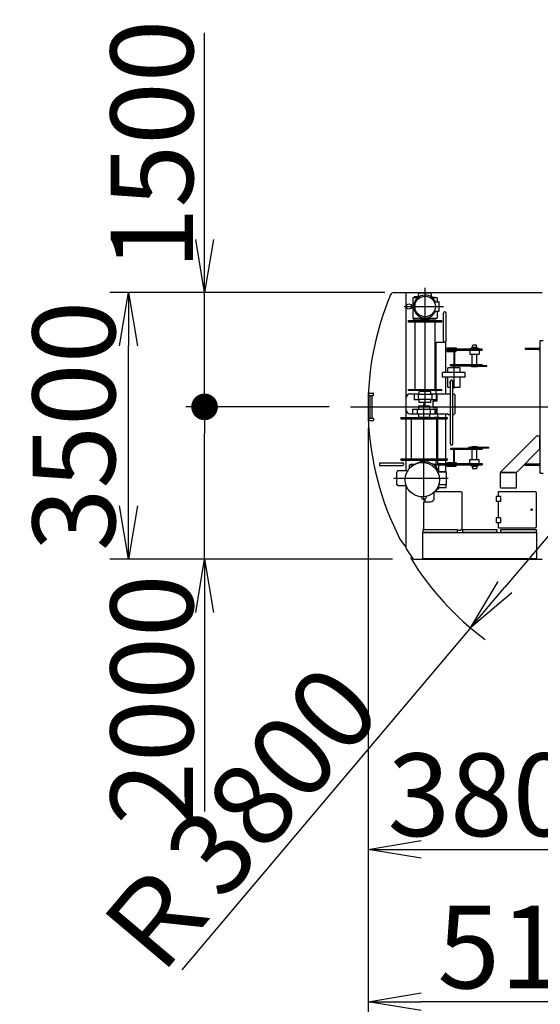
# Model space of a CAD drawing. Extents: x 2 to 207, y 2 to 294.
# Drawn here: x 5 to 25, y 235 to 272 of the extents above; entities that cross this region are included whole.
import ezdxf

# ---------------------------------------------------------------- set-up
doc = ezdxf.new("R2010")
doc.units = 0
doc.header["$LTSCALE"] = 20
doc.linetypes.add('CENTER', pattern=[2, 1.25, -0.25, 0.25, -0.25])
doc.linetypes.add('HIDDEN', pattern=[0.375, 0.25, -0.125])
doc.layers.get('0').update_dxf_attribs({"linetype": 'CONTINUOUS'})
doc.layers.add('MAIN0', color=7, linetype='CONTINUOUS')
doc.layers.add('MAIN2', color=7, linetype='CONTINUOUS')
doc.styles.add('KNJYOKO', font='TXT', dxfattribs={"bigfont": 'BIGFONT'})
doc.dimstyles.new('MAIN004', dxfattribs={"dimtxt": 3.1, "dimasz": 2, "dimexe": 0.7, "dimexo": 0.8, "dimgap": 0.09, "dimtad": 1, "dimdec": 3, "dimlfac": 350, "dimdsep": 46, "dimtxsty": 'STANDARD', "dimcen": 0.09, "dimaunit": 1, "dimadec": 4, "dimazin": 2, "dimtfac": 0.903226, "dimtdec": 4, "dimtmove": 0, "dimatfit": 3, "dimfxl": 1, "dimtvp": 0.66129, "dimtolj": 1, "dimtzin": 0, "dimarcsym": 0})

# ---------------------------------------------------------------- blocks, each defined once
blk = doc.blocks.new('_OPEN')
at = {"color": 0, "linetype": 'BYBLOCK', "lineweight": -2}
for p, q in [((-1, 0.166667), (0, 0)), ((0, 0), (-1, -0.166667)), ((0, 0), (-1, 0))]:
    blk.add_line(p, q, dxfattribs=at)
blk = doc.blocks.new('*D9')
at = {"layer": 'MAIN0', "color": 0, "linetype": 'BYBLOCK', "lineweight": -2}
for p, q in [((19.038, 261.272), (8.717, 261.272)), ((9.417, 253.272), (9.417, 259.272)), ((19.324, 251.272), (8.717, 251.272))]:
    blk.add_line(p, q, dxfattribs=at)
at = {"layer": 'MAIN0', "color": 0, "linetype": 'BYBLOCK', "xscale": 2, "yscale": 2, "zscale": 2}
for p, rotation in [((9.417, 261.272), 90), ((9.417, 251.272), 270)]:
    blk.add_blockref('_OPEN', p, dxfattribs=dict(at, rotation=rotation))
at = {"layer": 'MAIN0', "color": 0, "linetype": 'BYBLOCK', "insert": (7.367, 256.272), "char_height": 3.1, "attachment_point": 5, "rotation": 90, "line_spacing_factor": 0.774194}
blk.add_mtext('\\A1;3500', dxfattribs=at)
blk = doc.blocks.new('_DOT')
at = {"color": 0, "linetype": 'BYBLOCK', "lineweight": -2}
blk.add_line((-0.5, 0), (-1, 0), dxfattribs=at)
at = {"color": 0, "linetype": 'BYBLOCK', "lineweight": -2, "const_width": 0.5}
blk.add_lwpolyline([(-0.25, 0, 1), (0.25, 0, 1)], format="xyb", close=True, dxfattribs=at)
blk = doc.blocks.new('*D13')
at = {"layer": 'MAIN0', "color": 0, "linetype": 'BYBLOCK', "lineweight": -2}
for p, q in [((16.95, 256.987), (11.574, 256.987)), ((12.274, 251.272), (12.274, 255.987)), ((19.324, 251.272), (11.574, 251.272)), ((12.274, 249.272), (12.274, 241.806))]:
    blk.add_line(p, q, dxfattribs=at)
at = {"layer": 'MAIN0', "color": 0, "linetype": 'BYBLOCK', "rotation": 90}
blk.add_blockref('_DOT', (12.274, 256.987), dxfattribs=at)
at = {"layer": 'MAIN0', "color": 0, "linetype": 'BYBLOCK', "xscale": 2, "yscale": 2, "zscale": 2, "rotation": 90}
blk.add_blockref('_OPEN', (12.274, 251.272), dxfattribs=at)
at = {"layer": 'MAIN0', "color": 0, "linetype": 'BYBLOCK', "insert": (10.295, 246.006), "char_height": 3.1, "attachment_point": 5, "rotation": 90, "line_spacing_factor": 0.774194}
blk.add_mtext('\\A1;2000', dxfattribs=at)
blk = doc.blocks.new('*D14')
at = {"layer": 'MAIN0', "color": 0, "linetype": 'BYBLOCK', "lineweight": -2}
for p, q in [((12.274, 263.272), (12.274, 271.018)), ((18.578, 261.272), (11.574, 261.272)), ((12.274, 257.987), (12.274, 261.272)), ((16.95, 256.987), (11.574, 256.987))]:
    blk.add_line(p, q, dxfattribs=at)
at = {"layer": 'MAIN0', "color": 0, "linetype": 'BYBLOCK', "xscale": 2, "yscale": 2, "zscale": 2, "rotation": 270}
blk.add_blockref('_OPEN', (12.274, 261.272), dxfattribs=at)
at = {"layer": 'MAIN0', "color": 0, "linetype": 'BYBLOCK', "rotation": 270}
blk.add_blockref('_DOT', (12.274, 256.987), dxfattribs=at)
at = {"layer": 'MAIN0', "color": 0, "linetype": 'BYBLOCK', "insert": (10.295, 266.818), "char_height": 3.1, "attachment_point": 5, "rotation": 90, "line_spacing_factor": 0.774194}
blk.add_mtext('\\A1;1500', dxfattribs=at)
blk = doc.blocks.new('*D16')
at = {"layer": 'MAIN0', "color": 0, "linetype": 'BYBLOCK', "lineweight": -2}
for p, q in [((18.41, 256.187), (18.41, 233.971)), ((33.01, 249.615), (33.01, 233.971)), ((31.01, 234.671), (20.41, 234.671))]:
    blk.add_line(p, q, dxfattribs=at)
at = {"layer": 'MAIN0', "color": 0, "linetype": 'BYBLOCK', "xscale": 2, "yscale": 2, "zscale": 2}
for p, rotation in [((18.41, 234.671), 180), ((33.01, 234.671), 360)]:
    blk.add_blockref('_OPEN', p, dxfattribs=dict(at, rotation=rotation))
at = {"layer": 'MAIN0', "color": 0, "linetype": 'BYBLOCK', "insert": (25.71, 236.721), "char_height": 3.1, "attachment_point": 5, "line_spacing_factor": 0.774194}
blk.add_mtext('\\A1;5110', dxfattribs=at)
blk = doc.blocks.new('*D17')
at = {"layer": 'MAIN0', "color": 0, "linetype": 'BYBLOCK', "lineweight": -2}
for p, q in [((18.41, 256.187), (18.41, 239.685)), ((29.267, 249.008), (29.267, 239.685)), ((20.41, 240.385), (27.267, 240.385))]:
    blk.add_line(p, q, dxfattribs=at)
at = {"layer": 'MAIN0', "color": 0, "linetype": 'BYBLOCK', "xscale": 2, "yscale": 2, "zscale": 2, "rotation": 180}
blk.add_blockref('_OPEN', (18.41, 240.385), dxfattribs=at)
at = {"layer": 'MAIN0', "color": 0, "linetype": 'BYBLOCK', "xscale": 2, "yscale": 2, "zscale": 2}
blk.add_blockref('_OPEN', (29.267, 240.385), dxfattribs=at)
at = {"layer": 'MAIN0', "color": 0, "linetype": 'BYBLOCK', "insert": (23.838, 242.435), "char_height": 3.1, "attachment_point": 5, "line_spacing_factor": 0.774194}
blk.add_mtext('\\A1;3800', dxfattribs=at)
blk = doc.blocks.new('*D19')
at = {"layer": 'MAIN0', "color": 0, "linetype": 'BYBLOCK', "lineweight": -2}
for p, q in [((52.274, 250.415), (52.274, 255.987)), ((33.81, 250.415), (52.974, 250.415)), ((52.274, 248.415), (52.274, 241.466))]:
    blk.add_line(p, q, dxfattribs=at)
at = {"layer": 'MAIN0', "color": 0, "linetype": 'BYBLOCK', "rotation": 90}
blk.add_blockref('_DOT', (52.274, 256.987), dxfattribs=at)
at = {"layer": 'MAIN0', "color": 0, "linetype": 'BYBLOCK', "xscale": 2, "yscale": 2, "zscale": 2, "rotation": 90}
blk.add_blockref('_OPEN', (52.274, 250.415), dxfattribs=at)
at = {"layer": 'MAIN0', "color": 0, "linetype": 'BYBLOCK', "insert": (50.367, 245.666), "char_height": 3.1, "attachment_point": 5, "rotation": 90, "line_spacing_factor": 0.774194}
blk.add_mtext('\\A1;2300', dxfattribs=at)
blk = doc.blocks.new('*D20')
at = {"layer": 'MAIN0', "color": 0, "linetype": 'BYBLOCK', "lineweight": -2}
for p, q in [((52.274, 263.272), (52.274, 270.146)), ((31.638, 261.272), (52.974, 261.272)), ((52.274, 257.987), (52.274, 261.272))]:
    blk.add_line(p, q, dxfattribs=at)
at = {"layer": 'MAIN0', "color": 0, "linetype": 'BYBLOCK', "xscale": 2, "yscale": 2, "zscale": 2, "rotation": 270}
blk.add_blockref('_OPEN', (52.274, 261.272), dxfattribs=at)
at = {"layer": 'MAIN0', "color": 0, "linetype": 'BYBLOCK', "rotation": 270}
blk.add_blockref('_DOT', (52.274, 256.987), dxfattribs=at)
at = {"layer": 'MAIN0', "color": 0, "linetype": 'BYBLOCK', "insert": (50.367, 265.946), "char_height": 3.1, "attachment_point": 5, "rotation": 90, "line_spacing_factor": 0.774194}
blk.add_mtext('\\A1;1500', dxfattribs=at)
blk = doc.blocks.new('*D22')
at = {"layer": 'MAIN0', "color": 0, "linetype": 'BYBLOCK', "lineweight": -2}
for p, q in [((29.267, 256.987), (23.548, 250.223)), ((22.257, 248.695), (11.417, 235.873))]:
    blk.add_line(p, q, dxfattribs=at)
blk.add_arc((29.267, 256.987), 10.857, 211.393, 233.482, dxfattribs=at)
at = {"layer": 'MAIN0', "color": 0, "linetype": 'BYBLOCK', "xscale": 2, "yscale": 2, "zscale": 2, "rotation": 229.7879118813637}
blk.add_blockref('_OPEN', (22.257, 248.695), dxfattribs=at)
at = {"layer": 'MAIN0', "color": 0, "linetype": 'BYBLOCK', "insert": (13.457, 241.351), "char_height": 3.1, "attachment_point": 5, "rotation": 49.7879, "line_spacing_factor": 0.774194, "style": 'KNJYOKO'}
blk.add_mtext('\\A1;Ｒ3800', dxfattribs=at)
blk = doc.blocks.new('*D26')
at = {"layer": 'MAIN0', "color": 0, "linetype": 'BYBLOCK', "lineweight": -2}
for p, q in [((97.2, 227.494), (94.865, 236.207)), ((21.015, 215.694), (93.114, 235.013)), ((22.202, 207.398), (19.868, 216.111))]:
    blk.add_line(p, q, dxfattribs=at)
at = {"layer": 'MAIN0', "color": 0, "linetype": 'BYBLOCK', "xscale": 2, "yscale": 2, "zscale": 2, "rotation": 14.99999999992113}
blk.add_blockref('_OPEN', (95.046, 235.53), dxfattribs=at)
at = {"layer": 'MAIN0', "color": 0, "linetype": 'BYBLOCK', "rotation": 194.9999999999211}
blk.add_blockref('_DOT', (20.049, 215.435), dxfattribs=at)
at = {"layer": 'MAIN0', "color": 0, "linetype": 'BYBLOCK', "insert": (86.595, 235.388), "char_height": 3.1, "attachment_point": 5, "rotation": 15, "line_spacing_factor": 0.774194}
blk.add_mtext('\\A1;27175', dxfattribs=at)

msp = doc.modelspace()

# ---------------------------------------------------------------- linework, layer by layer
at = {"layer": 'MAIN0', "color": 3, "linetype": 'CONTINUOUS'}
for p, q in [((19.3781449, 261.2723224), (19.8380949, 261.2723224)), ((19.8380949, 261.2723224), (24.9523806, 261.2723224)), ((19.8380949, 256.5866082), (19.8380949, 261.2723224)), ((19.8380949, 256.5866082), (19.8380949, 261.2723224)), ((20.3289382, 261.1180367), (20.1380949, 261.1180367)), ((20.1380949, 261.1180367), (20.1380949, 261.0808939)), ((21.2466664, 259.4608939), (21.2466664, 260.503751)), ((21.3438092, 259.4608939), (21.3438092, 260.503751)), ((19.9238092, 260.2266081), (21.1809521, 260.2266081)), ((19.9238092, 260.1694653), (19.9238092, 260.2266081)), ((21.1809521, 260.1694653), (19.9238092, 260.1694653)), ((20.1238092, 260.2409343), (20.1238092, 260.3208939)), ((20.1523807, 260.2494653), (20.9523807, 260.2494653)), ((20.1523807, 260.2266081), (20.1523807, 260.2494653)), ((20.1738092, 257.643751), (20.1738092, 260.1694653)), ((20.4238092, 260.2494653), (20.4238092, 260.3066081)), ((20.6809521, 260.2494653), (20.6809521, 260.3066081)), ((20.9309521, 257.643751), (20.9309521, 260.1694653)), ((20.9523807, 260.2266081), (20.9523807, 260.2494653)), ((21.1809521, 260.1694653), (21.1809521, 260.2266081)), ((20.9738092, 259.4151796), (21.3309521, 259.4151796)), ((20.9738092, 257.6577227), (20.9738092, 259.4151796)), ((21.3309521, 258.2723224), (21.3309521, 259.4151796)), ((24.8780949, 259.4723224), (24.9809521, 259.4723224)), ((24.8780949, 254.5008939), (24.8780949, 259.4723224)), ((21.3523806, 259.1608939), (22.6952378, 259.1608939)), ((21.3523806, 259.1151796), (21.3523806, 259.1608939)), ((21.3523806, 259.1151796), (22.6952378, 259.1151796)), ((21.3809521, 259.2066082), (21.3809521, 259.1608939)), ((21.3809521, 259.2066082), (21.7238092, 259.2066082)), ((21.3809521, 259.0694653), (21.3809521, 259.1151796)), ((21.3809521, 259.0694653), (21.7238092, 259.0694653)), ((21.6266664, 259.066638), (21.6266664, 258.5780367)), ((21.6523806, 259.066638), (21.6523806, 258.5780367)), ((21.7238092, 259.2066082), (21.7238092, 259.1608939)), ((21.7238092, 259.0694653), (21.7238092, 259.1151796)), ((22.2380949, 259.1151796), (22.2380949, 258.9666082)), ((22.2380949, 258.9666082), (22.5809521, 258.9666082)), ((22.2638092, 259.1894653), (22.2638092, 259.1608939)), ((22.2638092, 259.1894653), (22.5552378, 259.1894653)), ((22.3238092, 259.2208939), (22.3389229, 259.3066082)), ((22.3238092, 259.2208939), (22.3238092, 259.1894653)), ((22.4952378, 259.2208939), (22.3238092, 259.2208939)), ((22.3238092, 258.5780367), (22.3238092, 258.9666082)), ((22.480124, 259.3066082), (22.3389229, 259.3066082)), ((22.4952378, 259.2208939), (22.480124, 259.3066082)), ((22.4952378, 259.2208939), (22.4952378, 259.1894653)), ((22.4952378, 258.5780367), (22.4952378, 258.9666082)), ((22.5552378, 259.1894653), (22.5552378, 259.1608939)), ((22.5809521, 259.1151796), (22.5809521, 258.9666082)), ((22.6952378, 259.1151796), (22.6952378, 259.1608939)), ((24.3066664, 259.1808939), (24.3066664, 259.1351796)), ((24.8352378, 259.1808939), (24.3066664, 259.1808939)), ((24.8352378, 259.1351796), (24.3066664, 259.1351796)), ((24.8509521, 259.2151796), (24.8438092, 259.2080367)), ((24.8438092, 259.1080367), (24.8438092, 259.2080367)), ((24.8509521, 259.1008939), (24.8438092, 259.1080367)), ((24.8509521, 259.2151796), (24.8780949, 259.2151796)), ((24.8509521, 259.1008939), (24.8780949, 259.1008939)), ((21.5095235, 258.5780367), (22.6952378, 258.5780367)), ((21.5095235, 258.5323224), (21.5095235, 258.5780367)), ((22.6952378, 258.5323224), (22.6952378, 258.5780367)), ((22.0558092, 258.2723224), (21.2003806, 258.2723224)), ((21.2003806, 258.1008939), (21.2003806, 258.2723224)), ((21.8666664, 258.4580367), (21.4095235, 258.4580367)), ((21.4095235, 258.283751), (21.4095235, 258.4580367)), ((21.5095235, 258.5323224), (22.6952378, 258.5323224)), ((21.8666664, 258.283751), (21.8666664, 258.4580367)), ((22.0558092, 258.1008939), (22.0558092, 258.2723224)), ((22.8712167, 258.5323224), (22.2738944, 258.5323224)), ((22.2738944, 258.5066082), (22.2738944, 258.5323224)), ((22.8712167, 258.5066082), (22.2738944, 258.5066082)), ((22.2952378, 258.5066082), (22.2952378, 258.4894653)), ((22.5238092, 258.4894653), (22.2952378, 258.4894653)), ((22.5238092, 258.5066082), (22.5238092, 258.4894653)), ((22.8712167, 258.5066082), (22.8712167, 258.5323224)), ((22.0558092, 258.1008939), (21.2003806, 258.1008939)), ((21.3309521, 257.4723224), (21.3309521, 258.1008939)), ((21.4095235, 257.7294653), (21.4095235, 258.1008939)), ((21.4909521, 257.9508939), (21.5029087, 257.9508939)), ((21.4909521, 257.8508939), (21.4909521, 257.9508939)), ((21.4909521, 257.8508939), (21.5023806, 257.8508939)), ((21.5023806, 255.6008939), (21.5023806, 257.943751)), ((21.5466664, 257.9951796), (21.5323806, 257.9951796)), ((21.5323806, 257.9886318), (21.5323806, 257.9951796)), ((21.5995235, 255.6008939), (21.5995235, 257.943751)), ((21.8666664, 257.7294653), (21.8666664, 258.1008939)), ((18.4380949, 257.4283224), (18.4380949, 257.487751)), ((18.4512378, 257.5008939), (18.5963806, 257.5008939)), ((18.6095235, 257.4283224), (18.6095235, 257.487751)), ((19.9238092, 257.643751), (21.1809521, 257.643751)), ((19.9238092, 257.5980367), (19.9238092, 257.643751)), ((21.1809521, 257.5980367), (19.9238092, 257.5980367)), ((19.9809521, 257.4723224), (20.3309521, 257.4723224)), ((20.3309521, 257.4466081), (20.3309521, 257.5666081)), ((20.7738092, 257.5666081), (20.3309521, 257.5666081)), ((20.4380949, 257.5666081), (20.4380949, 257.5980367)), ((20.6666664, 257.5666081), (20.6666664, 257.5980367)), ((20.7738092, 257.4466081), (20.7738092, 257.5666081)), ((20.7738092, 257.4723224), (21.5023806, 257.4723224)), ((20.9738092, 257.4723224), (20.9738092, 257.5836808)), ((21.1809521, 257.5980367), (21.1809521, 257.643751)), ((21.4095235, 257.7294653), (21.5023806, 257.7294653)), ((21.5995235, 257.7294653), (21.8666664, 257.7294653)), ((21.5995235, 257.4723224), (21.6280949, 257.4723224)), ((21.6280949, 257.4723224), (21.6709521, 257.4294653)), ((18.4512378, 257.4151796), (18.5963806, 257.4151796)), ((18.4849521, 256.5580367), (18.4849521, 257.4151796)), ((18.5626664, 256.5580367), (18.5626664, 257.4151796)), ((19.8380949, 256.843751), (19.8380949, 257.3294653)), ((20.3309521, 257.1494653), (20.3309521, 257.2694653)), ((20.7738092, 257.1494653), (20.3309521, 257.1494653)), ((20.7738092, 257.1494653), (20.7738092, 257.2694653)), ((20.8566663, 256.9723224), (20.8566663, 257.2008939)), ((20.8709521, 257.2151796), (20.9952378, 257.2151796)), ((21.0095235, 257.2294653), (21.0095235, 257.4580367)), ((21.6709521, 257.4294653), (21.6709521, 256.743751)), ((19.9809521, 256.7294653), (21.1238092, 256.7294653)), ((20.0809521, 256.9008939), (20.0809521, 256.7294653)), ((20.3023806, 257.023751), (20.3023806, 256.9008939)), ((20.3023806, 257.023751), (20.7166663, 257.023751)), ((20.3023806, 256.7294653), (20.3023806, 256.6066082)), ((20.7166663, 257.023751), (20.7166663, 256.9008939)), ((20.7166663, 256.7294653), (20.7166663, 256.6066082)), ((20.8709521, 256.9580367), (20.9952378, 256.9580367)), ((20.9380949, 256.9008939), (20.9380949, 256.7294653)), ((21.0095235, 256.743751), (21.0095235, 256.943751)), ((21.0238092, 256.7294653), (21.2666664, 256.7294653)), ((21.0238092, 256.7294653), (21.3995235, 256.7294653)), ((21.0309521, 256.6163584), (21.0309521, 256.7294653)), ((21.3309521, 256.6163584), (21.3309521, 256.7294653)), ((21.6280949, 256.7008939), (21.6709521, 256.743751)), ((18.4380949, 256.5448939), (18.4380949, 256.4854653)), ((18.4512378, 256.5580367), (18.5963806, 256.5580367)), ((18.4512378, 256.4723224), (18.5963806, 256.4723224)), ((18.6095235, 256.5448939), (18.6095235, 256.4854653)), ((19.6380949, 256.5866082), (19.6380949, 256.5380367)), ((19.6380949, 256.5866082), (21.3809521, 256.5866082)), ((19.6380949, 256.5380367), (21.3809521, 256.5380367)), ((19.8380949, 255.0351796), (19.8380949, 256.5380367)), ((20.0302378, 256.5380367), (20.0302378, 255.0351796)), ((20.3023806, 256.6066082), (20.7166663, 256.6066081)), ((20.3952378, 256.6066082), (20.3952378, 256.5866082)), ((20.6238092, 256.6066081), (20.6238092, 256.5866082)), ((21.0809521, 256.5866081), (20.8923806, 256.5866081)), ((20.9888092, 255.0351796), (20.9888092, 256.5380367)), ((21.0309521, 255.058984), (21.0309521, 256.4982427)), ((21.3309521, 255.058984), (21.3309521, 256.4982427)), ((21.3809521, 256.5866082), (21.3809521, 256.5380367)), ((21.4280949, 256.7008939), (21.5023806, 256.7008939)), ((21.5995235, 256.7008939), (21.6280949, 256.7008939)), ((23.3930004, 254.550216), (24.7488212, 255.9060367)), ((24.7488212, 255.9060367), (24.8638092, 255.9060367)), ((24.8638092, 255.4149332), (24.8638092, 255.9060367)), ((21.5095235, 255.4408939), (22.6952378, 255.4408939)), ((21.5095235, 255.4408939), (21.5095235, 255.3951796)), ((21.5095235, 255.3951796), (22.6952378, 255.3951796)), ((21.6266664, 254.9065783), (21.6266664, 255.3951796)), ((21.6523806, 254.9065783), (21.6523806, 255.3951796)), ((22.9507921, 255.4666082), (22.1782037, 255.4666082)), ((22.1782037, 255.4408939), (22.1782037, 255.4666082)), ((22.9507921, 255.4408939), (22.1782037, 255.4408939)), ((22.2952378, 255.4666082), (22.2952378, 255.483751)), ((22.5238092, 255.483751), (22.2952378, 255.483751)), ((22.3238092, 255.0066082), (22.3238092, 255.3951796)), ((22.4952378, 255.0066082), (22.4952378, 255.3951796)), ((22.5238092, 255.4666082), (22.5238092, 255.483751)), ((22.6952378, 255.4408939), (22.6952378, 255.3951796)), ((22.9507921, 255.4408939), (22.9507921, 255.4666082)), ((23.992627, 254.543751), (24.8638092, 255.4149332)), ((18.8466664, 254.8866082), (19.7038092, 254.8866082)), ((18.8466664, 254.8866082), (18.8466664, 254.7894653)), ((19.6380949, 255.0351796), (19.6380949, 254.9866082)), ((19.6380949, 255.0351796), (21.3809521, 255.0351796)), ((19.6380949, 254.9866082), (21.3809521, 254.9866082)), ((19.8380949, 254.5837503), (19.8380949, 254.9866082)), ((20.3738092, 254.9866082), (20.3738092, 254.9153077)), ((20.6452378, 254.9866082), (20.6452378, 254.9153077)), ((20.9738092, 254.843751), (20.9738092, 254.9866082)), ((21.0309521, 254.8310568), (21.0309521, 254.9671164)), ((21.3309521, 254.8580367), (21.3309521, 254.9671164)), ((21.3809521, 255.0351796), (21.3809521, 254.9866082)), ((21.3809521, 254.903751), (21.3809521, 254.8580367)), ((21.3809521, 254.903751), (21.7238092, 254.903751)), ((21.7238092, 254.903751), (21.7238092, 254.8580367)), ((22.2380949, 255.0066082), (22.5809521, 255.0066082)), ((22.2380949, 254.8580367), (22.2380949, 255.0066082)), ((22.5809521, 254.8580367), (22.5809521, 255.0066082)), ((18.8466664, 254.7894653), (19.7038092, 254.7894653)), ((20.0095235, 254.843751), (20.1932924, 254.843751)), ((20.0095235, 254.8251796), (20.0095235, 254.843751)), ((20.8257547, 254.843751), (21.0095235, 254.843751)), ((21.0095235, 254.8251796), (21.0095235, 254.843751)), ((21.0239235, 254.5466082), (21.3570163, 254.5466082)), ((21.0380949, 254.8580367), (22.6952378, 254.8580367)), ((21.0380949, 254.8580367), (21.0380949, 254.8123224)), ((21.0380949, 254.8123224), (22.6952378, 254.8123224)), ((21.0784485, 254.5580367), (21.3309521, 254.5580367)), ((21.3309521, 254.5580367), (21.3309521, 254.8123224)), ((21.3809521, 254.7666082), (21.3809521, 254.8123224)), ((21.3809521, 254.7666082), (21.7238092, 254.7666082)), ((21.7238092, 254.7666082), (21.7238092, 254.8123224)), ((22.2638092, 254.783751), (22.2638092, 254.8123224)), ((22.2638092, 254.783751), (22.5552378, 254.783751)), ((22.3238092, 254.7523224), (22.3238092, 254.783751)), ((22.4952378, 254.7523224), (22.3238092, 254.7523224)), ((22.3238092, 254.7523224), (22.3389229, 254.6666082)), ((22.480124, 254.6666082), (22.3389229, 254.6666082)), ((22.4952378, 254.7523224), (22.480124, 254.6666082)), ((22.4952378, 254.7523224), (22.4952378, 254.783751)), ((22.5552378, 254.783751), (22.5552378, 254.8123224)), ((22.6952378, 254.8580367), (22.6952378, 254.8123224)), ((23.3809521, 253.9451796), (23.3809521, 254.5294653)), ((23.3809521, 254.5294653), (23.9809521, 254.5294653)), ((23.3994654, 254.543751), (23.3930004, 254.550216)), ((23.3994654, 254.543751), (23.992627, 254.543751)), ((23.9809521, 253.9451796), (23.9809521, 254.5294653)), ((24.3066664, 254.7923224), (24.3066664, 254.8380367)), ((24.8352378, 254.8380367), (24.3066664, 254.8380367)), ((24.8352378, 254.7923224), (24.3066664, 254.7923224)), ((24.8509521, 254.8723224), (24.8438092, 254.8651796)), ((24.8438092, 254.7651796), (24.8438092, 254.8651796)), ((24.8509521, 254.7580367), (24.8438092, 254.7651796)), ((24.8509521, 254.8723224), (24.8780949, 254.8723224)), ((24.8509521, 254.7580367), (24.8780949, 254.7580367)), ((24.8780949, 254.5008939), (24.9809521, 254.5008939)), ((19.8380949, 251.6889363), (19.8380949, 254.035179)), ((20.8800082, 253.7723224), (20.8961146, 253.7723224)), ((20.8980949, 253.5694653), (20.8980949, 253.7890686)), ((20.9237313, 253.8151796), (21.8952378, 253.8151796)), ((20.9809521, 253.8151796), (20.9809521, 253.8864296)), ((21.0642073, 253.9580367), (21.3495235, 253.9580367)), ((21.0695235, 254.0723225), (21.3570163, 254.0723225)), ((21.3495235, 253.9580367), (21.3495235, 254.0723225)), ((21.8952378, 253.8151796), (21.9380949, 253.7723224)), ((21.9380949, 252.400894), (21.9380949, 253.7723224)), ((23.3095235, 253.8151796), (24.6952378, 253.8151796)), ((23.3095235, 253.6223224), (23.3095235, 253.8151796)), ((23.3809521, 253.9451796), (23.9809521, 253.9451796)), ((24.6952378, 253.8151796), (24.7380949, 253.7723224)), ((24.7380949, 252.4866083), (24.7380949, 253.7723224)), ((20.5095235, 252.400894), (20.5095235, 253.4285885)), ((20.5095235, 253.4266082), (20.7552378, 253.4266082)), ((20.5523806, 253.4285885), (20.5523806, 253.5305434)), ((23.2266664, 253.6223224), (23.2266664, 253.4366082)), ((23.3866664, 253.6223224), (23.2266664, 253.6223224)), ((23.3866664, 253.4366082), (23.2266664, 253.4366082)), ((23.3095235, 252.8223226), (23.3095235, 253.4366082)), ((23.3866664, 253.6223224), (23.3866664, 253.4366082)), ((23.2266664, 252.8223226), (23.2266664, 252.6366083)), ((23.3866664, 252.8223226), (23.2266664, 252.8223226)), ((23.3866664, 252.8223226), (23.3866664, 252.6366083)), ((20.4809521, 252.2866083), (20.4809521, 252.3866083)), ((20.4809521, 252.3866083), (21.7666664, 252.3866083)), ((20.5238092, 252.3866083), (20.5095235, 252.400894)), ((21.7666664, 252.2866083), (21.7666664, 252.3866083)), ((21.7666664, 252.3580368), (21.8952378, 252.3580368)), ((21.9380949, 252.400894), (21.8952378, 252.3580368)), ((21.9666664, 252.2866083), (21.9666664, 252.3866083)), ((21.9666664, 252.3866083), (23.2523806, 252.3866083)), ((23.3866664, 252.6366083), (23.2266664, 252.6366083)), ((23.2523806, 252.2866083), (23.2523806, 252.3866083)), ((23.3095235, 252.4437511), (23.3095235, 252.6366083)), ((23.3095235, 252.4437511), (24.6952378, 252.4437511)), ((23.3952378, 252.2866083), (23.3952378, 252.3866083)), ((23.3952378, 252.3866083), (24.7380949, 252.3866083)), ((24.6952378, 252.4437511), (24.7380949, 252.4866083)), ((24.7380949, 252.2866083), (24.7380949, 252.3866083)), ((19.6076553, 252.0286796), (19.8158584, 251.7313347)), ((20.4666664, 251.300894), (20.4666664, 252.2723226)), ((20.4666664, 252.2723226), (24.7523806, 252.2723226)), ((20.4809521, 252.2866083), (21.7666664, 252.2866083)), ((21.9666664, 252.2866083), (23.2523806, 252.2866083)), ((23.3952378, 252.2866083), (24.7380949, 252.2866083)), ((24.7523806, 251.300894), (24.7523806, 252.2723226)), ((19.8158584, 251.7313347), (19.829901, 251.7411675)), ((19.829901, 251.7411675), (19.8380949, 251.7294653)), ((19.8357542, 251.6623915), (19.8497968, 251.6722243)), ((19.8357542, 251.6623915), (20.1097666, 251.2710612)), ((19.8380949, 251.6889363), (19.8497968, 251.6722243)), ((20.1097666, 251.2710612), (20.1238092, 251.280894)), ((20.1238092, 251.2723226), (20.1238092, 251.280894)), ((20.1238092, 251.2723226), (24.9523806, 251.2723226)), ((20.4666664, 251.300894), (24.7523806, 251.300894))]:
    msp.add_line(p, q, dxfattribs=at)
at = {"layer": 'MAIN0', "color": 4, "linetype": 'CONTINUOUS'}
for p, q in [((20.2973193, 261.1218418), (20.3191863, 261.2458553)), ((20.3473236, 261.2694654), (20.7574377, 261.2694654)), ((20.8080465, 261.1184132), (20.785575, 261.2458553))]:
    msp.add_line(p, q, dxfattribs=at)
at = {"layer": 'MAIN0', "color": 3, "linetype": 'CENTER'}
for p, q in [((20.5523807, 257.0495244), (20.5523807, 261.4571655)), ((19.7704546, 260.7523225), (21.2380949, 260.7523225)), ((21.6380949, 257.6794083), (21.6380949, 258.5696083)), ((20.5095249, 253.4785716), (20.5095235, 257.1123224)), ((17.7496095, 256.9866082), (117.0364512, 256.9866082))]:
    msp.add_line(p, q, dxfattribs=at)
at = {"layer": 'MAIN0', "color": 7, "linetype": 'CONTINUOUS'}
for p, q in [((20.2772184, 261.0808939), (20.0952378, 261.0808939)), ((20.0952378, 261.0808939), (20.0952378, 260.3208939)), ((20.7935343, 261.1066082), (20.9009521, 261.1066082)), ((21.0095235, 261.0808939), (20.827543, 261.0808939)), ((20.8957464, 260.9280367), (21.0680949, 260.9280367)), ((21.0095235, 261.0808939), (21.0095235, 260.9280367)), ((21.0752378, 260.583751), (21.0752378, 260.9208939)), ((20.8957464, 260.5766082), (21.0680949, 260.5766082)), ((21.0095235, 260.5766082), (21.0095235, 260.3208939)), ((20.0952378, 260.3208939), (21.0095235, 260.3208939)), ((20.3809521, 260.3066081), (20.3809521, 260.3208939)), ((20.3809521, 260.3066081), (20.7238092, 260.3066081)), ((20.7238092, 260.3066081), (20.7238092, 260.3208939)), ((20.3309521, 257.4651796), (20.1409521, 257.4651796)), ((20.1409521, 257.4651796), (20.1409521, 257.2508938)), ((20.3309521, 257.2508938), (20.1409521, 257.2508938)), ((20.8066664, 257.4466081), (20.2980949, 257.4466081)), ((20.2980949, 257.4466081), (20.2980949, 257.2694653)), ((20.8066664, 257.2694653), (20.2980949, 257.2694653)), ((20.9638092, 257.4651796), (20.7738092, 257.4651796)), ((20.9638092, 257.2508938), (20.7738092, 257.2508938)), ((20.8066664, 257.4466081), (20.8066664, 257.2694653)), ((20.9638092, 257.4651796), (20.9638092, 257.2508938)), ((20.0809521, 256.9008939), (20.9380949, 256.9008939)), ((20.0923806, 256.7294653), (20.0923806, 256.9008939)), ((20.2635235, 256.7294653), (20.2635235, 256.9008939)), ((20.7555235, 256.7294653), (20.7555235, 256.9008939)), ((20.9266663, 256.7294653), (20.9266663, 256.9008939)), ((19.9666663, 254.6734482), (19.9666663, 254.8180367)), ((21.0523806, 254.8180367), (21.0523806, 254.6107452)), ((21.3570163, 254.0723225), (21.3570163, 254.5466082)), ((20.999738, 253.9151796), (21.0523806, 253.9151796)), ((21.0523806, 254.0081854), (21.0523806, 253.9151796))]:
    msp.add_line(p, q, dxfattribs=at)
at = {"layer": 'MAIN0', "color": 3, "linetype": 'HIDDEN'}
for p, q in [((20.5095235, 256.7294653), (20.5095235, 256.7723224)), ((20.7095235, 256.7294653), (20.7838092, 256.7294653))]:
    msp.add_line(p, q, dxfattribs=at)
at = {"layer": 'MAIN0', "color": 4, "linetype": 'CENTER'}
msp.add_line((19.3811399, 254.3094653), (21.4238092, 254.3094653), dxfattribs=at)
at = {"layer": 'MAIN0', "color": 3, "linetype": 'CONTINUOUS'}
for centre, radius in [((19.9466664, 260.7523225), 0.1), ((20.5523807, 260.7523225), 0.3857143), ((20.4523807, 254.2523225), 0.6428571), ((24.5523806, 253.1294653), 0.0285714)]:
    msp.add_circle(centre, radius, dxfattribs=at)
for centre, radius, start, end in [((29.2666664, 256.9866082), 10.8571429, 157.21214366, 207.17123315), ((19.3781449, 261.1408939), 0.1314286, 90, 157.21214366), ((20.5523807, 260.7523225), 0.4285714, 24.2048348, 335.7951652), ((20.8221152, 261.1208939), 0.0142857, 190, 270), ((21.2952378, 260.503751), 0.0485714, 360, 540), ((21.2952378, 259.4608939), 0.0485714, 180, 360), ((21.5509521, 257.943751), 0.0485714, 0, 180), ((18.4512378, 257.487751), 0.0131429, 90, 180), ((18.5963806, 257.487751), 0.0131429, 0, 90), ((19.9809521, 257.3294653), 0.1428571, 90, 180), ((21.0238092, 257.4580367), 0.0142857, 90, 180), ((18.4512378, 257.4283224), 0.0131429, 180, 270), ((18.5963806, 257.4283224), 0.0131429, 270, 360), ((20.8709521, 257.2008939), 0.0142857, 90, 180), ((20.9952378, 257.2294653), 0.0142857, 270, 360), ((19.9809521, 256.8723224), 0.1428571, 180, 270), ((20.8709521, 256.9723224), 0.0142857, 180, 270), ((20.9952378, 256.943751), 0.0142857, 360, 450), ((21.0238092, 256.743751), 0.0142857, 180, 270), ((21.3995235, 256.7151796), 0.0142857, 360, 450), ((18.4512378, 256.5448939), 0.0131429, 90, 180), ((18.4512378, 256.4854653), 0.0131429, 180, 270), ((18.5963806, 256.5448939), 0.0131429, 360, 450), ((18.5963806, 256.4854653), 0.0131429, 270, 360), ((21.4280949, 256.7151796), 0.0142857, 180, 270), ((21.5509521, 255.6008939), 0.0485714, 180, 360), ((19.7038092, 254.8380367), 0.0485714, 270, 450), ((20.5095235, 254.3094653), 0.620857, 22.4551758, 122.76155944), ((20.5095235, 254.3094653), 0.620857, 327.238446, 337.5448248), ((20.5095235, 253.6208942), 0.1, 185.75774602, 364.58436284), ((20.7552378, 253.5694653), 0.1428571, 270, 360)]:
    msp.add_arc(centre, radius, start, end, dxfattribs=at)
at = {"layer": 'MAIN0', "color": 4, "linetype": 'CONTINUOUS'}
for centre, radius, start, end in [((20.3473236, 261.2408939), 0.0285714, 90, 170), ((20.7574377, 261.2408939), 0.0285714, 10, 90), ((20.2832507, 261.1243225), 0.0142857, 333.89592415, 350)]:
    msp.add_arc(centre, radius, start, end, dxfattribs=at)
at = {"layer": 'MAIN0', "color": 7, "linetype": 'CONTINUOUS'}
for centre, radius, start, end in [((20.9295235, 261.1066082), 0.0285714, 180, 244.15806724), ((21.0680949, 260.9208939), 0.0071429, 359.99996403, 450.00000068), ((21.0680949, 260.583751), 0.0071429, 269.99998201, 359.99996403)]:
    msp.add_arc(centre, radius, start, end, dxfattribs=at)
at = {"layer": 'MAIN2', "color": 7, "linetype": 'CONTINUOUS'}
for p, q in [((19.4952378, 254.0767115), (19.4952378, 254.5422191)), ((19.5160035, 254.5837503), (19.4952379, 254.5422192)), ((19.8719703, 254.5837503), (19.5160034, 254.5837503)), ((19.8719703, 254.5837503), (19.8858101, 254.5560708)), ((19.8848278, 254.5580354), (19.8868677, 254.5580354)), ((19.9666664, 254.8180367), (20.1470405, 254.8180367)), ((20.8656393, 254.8180367), (21.0523807, 254.8180367)), ((19.4952376, 254.0767116), (19.5160038, 254.0351797)), ((19.5160037, 254.035179), (19.8473071, 254.035179))]:
    msp.add_line(p, q, dxfattribs=at)

# ---------------------------------------------------------------- dimensions: what is measured, and where the dimension line sits
at = {"layer": 'MAIN0', "color": 3, "linetype": 'CONTINUOUS'}
for base, p1, p2, override, picture, middle in [((12.2738829, 256.9866082), (19.3781449, 261.2723224), (17.7496095, 256.9866082), {"dimasz": 2, "dimblk1": 'OPEN', "dimblk2": 'DOT', "dimsah": 1, "dimatfit": 0}, '*D14', (11.8453115, 266.8183841)), ((52.2738829, 256.9866082), (30.8380949, 261.2723224), (17.7496095, 256.9866082), {"dimasz": 2, "dimblk1": 'OPEN', "dimblk2": 'DOT', "dimsah": 1, "dimatfit": 0}, '*D20', (51.9167401, 265.9455007)), ((12.2738829, 251.2723226), (17.7496095, 256.9866082), (20.1238092, 251.2723226), {"dimasz": 2, "dimblk1": 'DOT', "dimblk2": 'OPEN', "dimsah": 1, "dimatfit": 0}, '*D13', (11.8453115, 246.0060778)), ((52.2738829, 250.4151796), (17.7496095, 256.9866082), (33.0095235, 250.4151796), {"dimasz": 2, "dimblk1": 'DOT', "dimblk2": 'OPEN', "dimsah": 1, "dimatfit": 0}, '*D19', (51.9167401, 245.6664813))]:
    dim = msp.add_linear_dim(base=base, p1=p1, p2=p2, angle=90, dimstyle='MAIN004', override=override, dxfattribs=at)
    dim.commit()
    dim.dimension.update_dxf_attribs({"geometry": picture, "text_midpoint": middle, "dimtype": 160})
for base, p1, p2, angle, override, picture, middle in [((9.4167401, 251.2723226), (19.8380949, 261.2723224), (20.1238092, 251.2723226), 90, {"dimasz": 2, "dimblk1": 'OPEN', "dimblk2": 'OPEN', "dimsah": 1}, '*D9', (8.9167401, 256.2723225)), ((20.0490696, 215.4349842), (97.4067644, 226.7211006), (22.4095235, 206.6256504), 15, {"dimasz": 2, "dimblk1": 'OPEN', "dimblk2": 'DOT', "dimsah": 1}, '*D26', (86.9963093, 233.8910811))]:
    dim = msp.add_linear_dim(base=base, p1=p1, p2=p2, angle=angle, dimstyle='MAIN004', override=override, dxfattribs=at)
    dim.commit()
    dim.dimension.update_dxf_attribs({"geometry": picture, "text_midpoint": middle})
dim = msp.add_radius_dim(center=(29.2666664, 256.9866082), mpoint=(22.2570906, 248.6954442), dimstyle='MAIN004', override={"dimasz": 2, "dimtxsty": 'KNJYOKO', "dimblk1": 'OPEN', "dimblk2": 'OPEN', "dimsah": 1}, dxfattribs=at)
dim.commit()
dim.dimension.update_dxf_attribs({"geometry": '*D22', "text_midpoint": (14.6406482, 240.3502728), "dimtype": 164})
for base, p1, p2, picture, middle in [((33.0095235, 234.6710891), (18.4095235, 256.9866082), (33.0095235, 250.4151796), '*D16', (25.7095235, 235.1710891)), ((18.4095235, 240.3853748), (29.2666664, 249.8076745), (18.4095235, 256.9866082), '*D17', (23.8380949, 240.8853748))]:
    dim = msp.add_linear_dim(base=base, p1=p1, p2=p2, dimstyle='MAIN004', override={"dimasz": 2, "dimblk1": 'OPEN', "dimblk2": 'OPEN', "dimsah": 1}, dxfattribs=at)
    dim.commit()
    dim.dimension.update_dxf_attribs({"geometry": picture, "text_midpoint": middle})

doc.saveas('drawing.dxf')
